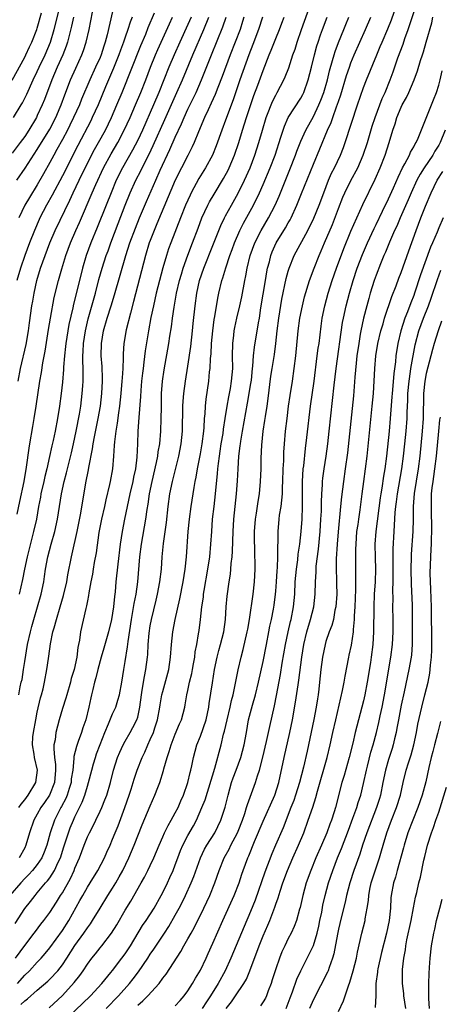
# Model space of a CAD drawing. Units: inches. Extents: x 2613000 to 2616000, y 1473000 to 1476000.
# Drawn here: x 2613112 to 2613179, y 1473322 to 1473479 of the extents above; entities that cross this region are included whole.
import ezdxf

# ---------------------------------------------------------------- set-up
doc = ezdxf.new("R2010")
doc.units = ezdxf.units.IN
doc.header["$MEASUREMENT"] = 0
doc.layers.add('LD26131473_2ft', color=22, linetype='Continuous')

msp = doc.modelspace()

# ---------------------------------------------------------------- linework, layer by layer
at = {"layer": 'LD26131473_2ft'}
for points, elevation in [([(2613111.22, 1473463), (2613112.43, 1473465), (2613112.64, 1473465.36), (2613113.31, 1473466.69), (2613114.35, 1473469), (2613115, 1473470.32), (2613115.31, 1473471), (2613116.27, 1473473), (2613117.12, 1473475), (2613117.71, 1473477), (2613118.58, 1473480.58)], 10460), ([(2613111.5, 1473329), (2613113, 1473331.01), (2613114.52, 1473333), (2613114.72, 1473333.28), (2613115.58, 1473334.42), (2613116.05, 1473335), (2613117, 1473336.27), (2613118.07, 1473337.93), (2613118.72, 1473339), (2613119, 1473339.44), (2613120.27, 1473341.73), (2613120.87, 1473343), (2613121, 1473343.34), (2613121.73, 1473345), (2613122.47, 1473347), (2613123, 1473348.34), (2613123.3, 1473349), (2613123.89, 1473350.11), (2613124.31, 1473351), (2613125, 1473352.43), (2613125.27, 1473353), (2613125.77, 1473354.23), (2613126.06, 1473355), (2613126.64, 1473357), (2613127.13, 1473359), (2613127.77, 1473361), (2613128.13, 1473361.87), (2613128.66, 1473363), (2613129, 1473363.62), (2613129.82, 1473365), (2613130.24, 1473365.76), (2613130.88, 1473367), (2613131, 1473367.42), (2613131.35, 1473369), (2613131.6, 1473371), (2613131.73, 1473371.73), (2613132.07, 1473373.93), (2613132.3, 1473375), (2613132.57, 1473377), (2613132.6, 1473377.4), (2613132.69, 1473379), (2613132.83, 1473380.83), (2613133, 1473381.96), (2613133.19, 1473383), (2613133.95, 1473386.05), (2613134.17, 1473387), (2613134.54, 1473389), (2613134.78, 1473391), (2613134.91, 1473393), (2613135.09, 1473395.09), (2613135.57, 1473398.43), (2613135.87, 1473401), (2613136.15, 1473403), (2613136.56, 1473405), (2613137.55, 1473409), (2613137.94, 1473411), (2613138.15, 1473413), (2613138.19, 1473417), (2613138.23, 1473417.77), (2613138.33, 1473419), (2613138.61, 1473421), (2613139, 1473423.34), (2613139.48, 1473426.52), (2613139.75, 1473429), (2613139.86, 1473430.14), (2613140.17, 1473433), (2613140.44, 1473435), (2613140.88, 1473437), (2613141.56, 1473439), (2613143, 1473442.58), (2613143.93, 1473445), (2613144.24, 1473445.76), (2613144.83, 1473447), (2613145, 1473447.31), (2613145.93, 1473449), (2613147.04, 1473450.96), (2613148.02, 1473453), (2613148.91, 1473455), (2613149.69, 1473457), (2613150.33, 1473459), (2613150.88, 1473461), (2613151.48, 1473463), (2613151.81, 1473463.81), (2613152.26, 1473465), (2613152.48, 1473465.52), (2613153, 1473466.56), (2613153.26, 1473467), (2613154.3, 1473469), (2613154.52, 1473469.48), (2613155.07, 1473470.93), (2613155.75, 1473473), (2613156.09, 1473473.91), (2613156.43, 1473475), (2613157.11, 1473477), (2613158.56, 1473481)], 10434), ([(2613127, 1473479.89), (2613126.15, 1473476.15), (2613125.84, 1473475), (2613125.63, 1473474.37), (2613125.18, 1473473), (2613125, 1473472.56), (2613124.3, 1473471), (2613123.38, 1473469), (2613122.07, 1473465.93), (2613121.7, 1473465), (2613120.78, 1473463), (2613120.2, 1473461.8), (2613119.8, 1473461), (2613119, 1473459.48), (2613118.13, 1473457.87), (2613117.62, 1473457), (2613117, 1473455.84), (2613115.99, 1473454.01), (2613115, 1473452.29), (2613113.73, 1473450.27), (2613113.01, 1473449), (2613112.07, 1473447)], 10454), ([(2613119.12, 1473318.88), (2613122.21, 1473321.79), (2613123.49, 1473323), (2613125.31, 1473325), (2613126.74, 1473326.74), (2613127, 1473327.06), (2613128.48, 1473329), (2613129, 1473329.72), (2613129.83, 1473331), (2613131.79, 1473334.21), (2613132.34, 1473335), (2613133.62, 1473337), (2613134.75, 1473339), (2613135, 1473339.48), (2613135.75, 1473341), (2613136.15, 1473341.85), (2613136.66, 1473343), (2613137, 1473343.87), (2613137.41, 1473345), (2613137.85, 1473346.15), (2613138.21, 1473347), (2613139, 1473348.54), (2613139.88, 1473350.12), (2613140.35, 1473351), (2613141.24, 1473353), (2613141.74, 1473354.26), (2613143.28, 1473359.28), (2613144.29, 1473363), (2613144.69, 1473364.69), (2613144.83, 1473365.17), (2613145.24, 1473367), (2613145.72, 1473369), (2613145.94, 1473370.06), (2613146.2, 1473371), (2613146.55, 1473372.55), (2613147.01, 1473374.99), (2613147.47, 1473377), (2613147.81, 1473378.19), (2613148.47, 1473381), (2613148.54, 1473381.46), (2613148.82, 1473383), (2613149.39, 1473387), (2613149.61, 1473389), (2613149.71, 1473391), (2613149.67, 1473394.33), (2613149.62, 1473395.62), (2613149.62, 1473397), (2613149.77, 1473399), (2613149.93, 1473399.93), (2613150.2, 1473401.8), (2613150.4, 1473403), (2613150.59, 1473405), (2613150.68, 1473407), (2613150.71, 1473408.71), (2613150.77, 1473410.77), (2613150.99, 1473412.99), (2613151.27, 1473414.73), (2613151.35, 1473415.35), (2613151.62, 1473417), (2613151.8, 1473418.2), (2613152.25, 1473421.75), (2613152.43, 1473423), (2613152.79, 1473425.21), (2613153.03, 1473426.97), (2613153.24, 1473429), (2613153.49, 1473431), (2613153.98, 1473434.02), (2613154.69, 1473437.31), (2613155, 1473438.48), (2613155.16, 1473439), (2613155.95, 1473441), (2613158.12, 1473445), (2613159.07, 1473446.93), (2613159.91, 1473449), (2613160.65, 1473451), (2613161.43, 1473453), (2613161.9, 1473454.1), (2613162.35, 1473455), (2613163.31, 1473457), (2613163.79, 1473458.21), (2613164.08, 1473459), (2613166.05, 1473465), (2613167, 1473467.76), (2613167.49, 1473469), (2613169.11, 1473473), (2613169.68, 1473474.32), (2613169.96, 1473475), (2613170.87, 1473477.13), (2613171.44, 1473478.56), (2613172.29, 1473481)], 10426), ([(2613125.95, 1473321), (2613127.95, 1473323), (2613129.71, 1473325), (2613130.29, 1473325.71), (2613131.14, 1473326.86), (2613132.6, 1473329), (2613133, 1473329.63), (2613133.56, 1473330.44), (2613135.25, 1473333), (2613135.95, 1473334.05), (2613137, 1473335.84), (2613137.62, 1473337), (2613138.09, 1473337.91), (2613138.61, 1473339), (2613139.52, 1473341), (2613139.95, 1473342.05), (2613140.99, 1473345.01), (2613141.64, 1473346.36), (2613142.01, 1473347), (2613143.29, 1473349), (2613144.28, 1473351), (2613144.93, 1473353.07), (2613145.4, 1473355), (2613145.98, 1473357), (2613146.24, 1473357.76), (2613146.7, 1473359), (2613147.46, 1473361), (2613147.99, 1473363), (2613148.32, 1473365), (2613148.69, 1473367), (2613149.31, 1473369.31), (2613149.79, 1473371), (2613150.28, 1473373), (2613150.64, 1473374.64), (2613151, 1473376.32), (2613151.52, 1473379), (2613151.93, 1473381), (2613152.09, 1473381.91), (2613152.33, 1473383), (2613152.63, 1473384.63), (2613152.73, 1473385.27), (2613152.95, 1473387), (2613153, 1473387.48), (2613153.13, 1473389), (2613153.24, 1473390.76), (2613153.29, 1473391.29), (2613153.34, 1473393), (2613153.33, 1473394.67), (2613153.39, 1473395.39), (2613153.38, 1473397), (2613153.56, 1473399), (2613153.63, 1473399.63), (2613153.86, 1473401), (2613154, 1473402), (2613154.06, 1473403), (2613154.09, 1473404.09), (2613154.15, 1473405), (2613154.21, 1473407), (2613154.28, 1473408.28), (2613154.32, 1473409.68), (2613154.41, 1473411), (2613154.58, 1473413), (2613154.81, 1473415), (2613155.06, 1473417), (2613155.31, 1473418.69), (2613155.67, 1473421), (2613155.96, 1473423), (2613156.19, 1473425), (2613156.56, 1473429), (2613156.83, 1473431), (2613157.25, 1473433), (2613157.6, 1473434.4), (2613158.4, 1473437), (2613159.14, 1473439), (2613159.93, 1473441), (2613160.26, 1473441.74), (2613160.77, 1473443), (2613162.04, 1473445.96), (2613163, 1473448.49), (2613163.72, 1473450.28), (2613164.03, 1473451), (2613165, 1473452.98), (2613166.07, 1473455), (2613166.95, 1473457), (2613167.61, 1473459), (2613168.4, 1473461.6), (2613168.88, 1473463), (2613169.99, 1473466.01), (2613170.44, 1473467), (2613171.26, 1473469), (2613171.73, 1473470.27), (2613172.49, 1473472.49), (2613173.3, 1473474.7), (2613173.61, 1473475.61), (2613174.12, 1473477), (2613175.42, 1473481)], 10424), ([(2613150.87, 1473479), (2613150.27, 1473477), (2613149.37, 1473474.63), (2613148.73, 1473473), (2613147.3, 1473469), (2613146.2, 1473465.8), (2613145, 1473462.55), (2613144.39, 1473461), (2613143.51, 1473458.49), (2613142.91, 1473457), (2613141.82, 1473455), (2613140.75, 1473453.25), (2613139.54, 1473451), (2613139.36, 1473450.64), (2613138.62, 1473449), (2613137.81, 1473447), (2613136.27, 1473443), (2613135.93, 1473442.07), (2613135.57, 1473441), (2613135, 1473439.03), (2613134.47, 1473437), (2613133.97, 1473435), (2613133.5, 1473433), (2613133.1, 1473431.1), (2613132.71, 1473429), (2613132.21, 1473425.79), (2613131.99, 1473423.99), (2613131.85, 1473423), (2613131.76, 1473422.24), (2613131.62, 1473421), (2613131.5, 1473419.5), (2613131.45, 1473418.55), (2613131.19, 1473415.19), (2613131.05, 1473413), (2613130.98, 1473410.98), (2613130.88, 1473408.88), (2613130.64, 1473407), (2613130.33, 1473405.67), (2613130.21, 1473405), (2613129.75, 1473403), (2613128.91, 1473399), (2613128.52, 1473397), (2613128.22, 1473395), (2613127.82, 1473391.82), (2613127.54, 1473389), (2613127.41, 1473387.41), (2613127.32, 1473386.68), (2613127.15, 1473385), (2613127, 1473383.98), (2613126.82, 1473383), (2613126.33, 1473381), (2613125.59, 1473378.41), (2613125.17, 1473377), (2613124.63, 1473375), (2613124.33, 1473373.67), (2613124.12, 1473373), (2613123.83, 1473371.83), (2613123.65, 1473371), (2613123.51, 1473370.49), (2613123.19, 1473369), (2613122.71, 1473367), (2613122.28, 1473365.72), (2613122.07, 1473365), (2613121.53, 1473363.53), (2613121.23, 1473362.77), (2613120.83, 1473361.17), (2613120.83, 1473360.83), (2613120.64, 1473359), (2613120.42, 1473357.58), (2613120.38, 1473357), (2613120.07, 1473356.07), (2613119.75, 1473355), (2613119.53, 1473354.47), (2613118.84, 1473353.16), (2613118.75, 1473353), (2613117.73, 1473351), (2613117.07, 1473349), (2613116.54, 1473347), (2613116.11, 1473345.89), (2613115.73, 1473345), (2613115, 1473343.92), (2613114.24, 1473343), (2613113.66, 1473342.34), (2613113, 1473341.69), (2613112.35, 1473341), (2613110.64, 1473339)], 10438), ([(2613111, 1473468.94), (2613113, 1473472.62), (2613113.19, 1473473), (2613113.75, 1473474.25), (2613114.12, 1473475), (2613114.93, 1473477), (2613115, 1473477.21), (2613115.67, 1473479.67)], 10462), ([(2613120.78, 1473479), (2613120.47, 1473477.53), (2613120.08, 1473476.08), (2613119.81, 1473475), (2613119.61, 1473474.39), (2613119.06, 1473473), (2613118.18, 1473471), (2613117.33, 1473469), (2613116.14, 1473465.86), (2613115.78, 1473465), (2613115, 1473463.3), (2613114.85, 1473463), (2613113.66, 1473461), (2613113, 1473459.98), (2613112.29, 1473459), (2613111, 1473457.29)], 10458), ([(2613111.47, 1473334.53), (2613113, 1473336.94), (2613113.93, 1473338.07), (2613114.64, 1473339), (2613115, 1473339.41), (2613116.32, 1473341), (2613116.65, 1473341.35), (2613117, 1473341.83), (2613117.74, 1473343), (2613118.33, 1473344.33), (2613118.67, 1473345), (2613119.24, 1473346.76), (2613119.95, 1473349), (2613120.24, 1473349.76), (2613120.75, 1473351), (2613121, 1473351.55), (2613122.15, 1473353.85), (2613122.57, 1473355), (2613123, 1473356.45), (2613123.18, 1473357), (2613123.7, 1473359), (2613123.98, 1473359.98), (2613124.25, 1473361), (2613124.44, 1473361.56), (2613125, 1473363.07), (2613125.77, 1473365), (2613126.37, 1473366.37), (2613127, 1473367.93), (2613127.49, 1473369), (2613127.86, 1473370.14), (2613128.09, 1473371), (2613128.46, 1473373), (2613128.77, 1473375), (2613129, 1473376.28), (2613129.39, 1473378.61), (2613129.46, 1473379.46), (2613130, 1473383), (2613130.24, 1473384.24), (2613130.45, 1473385.55), (2613130.75, 1473387), (2613131.03, 1473389), (2613131.35, 1473393), (2613131.59, 1473395), (2613132.29, 1473399), (2613132.5, 1473400.5), (2613132.65, 1473401.35), (2613132.9, 1473403), (2613133.32, 1473405), (2613134.02, 1473408.02), (2613134.21, 1473409), (2613134.28, 1473409.72), (2613134.51, 1473411), (2613134.69, 1473413), (2613134.76, 1473415), (2613134.77, 1473416.77), (2613134.82, 1473419), (2613134.96, 1473421), (2613135.22, 1473422.78), (2613135.99, 1473427), (2613136.15, 1473428.15), (2613136.38, 1473429.62), (2613136.54, 1473431), (2613136.79, 1473432.79), (2613137.2, 1473435), (2613137.67, 1473437), (2613137.96, 1473438.04), (2613138.25, 1473439), (2613138.97, 1473441.03), (2613139.73, 1473443), (2613140.62, 1473445.38), (2613141.25, 1473447), (2613142.19, 1473449), (2613142.47, 1473449.53), (2613143.2, 1473450.8), (2613144.7, 1473453.3), (2613145.4, 1473454.6), (2613145.59, 1473455), (2613146.44, 1473457), (2613147.1, 1473459), (2613147.71, 1473461), (2613148.03, 1473461.97), (2613148.35, 1473463), (2613149.51, 1473466.49), (2613150.14, 1473468.14), (2613151, 1473470.49), (2613151.98, 1473473), (2613152.28, 1473473.72), (2613153, 1473475.6), (2613153.58, 1473477), (2613153.97, 1473478.03), (2613154.33, 1473479)], 10436), ([(2613111.75, 1473453), (2613113.09, 1473454.91), (2613115, 1473457.89), (2613117, 1473461.15), (2613117.94, 1473463), (2613118.62, 1473464.62), (2613118.78, 1473465), (2613119.37, 1473466.63), (2613120.3, 1473469), (2613121.13, 1473470.87), (2613122.1, 1473473), (2613122.35, 1473473.65), (2613122.81, 1473475), (2613123.26, 1473477), (2613123.79, 1473479.79)], 10456), ([(2613130.11, 1473479), (2613129.8, 1473478.2), (2613129.43, 1473477), (2613129, 1473475.81), (2613128.73, 1473475), (2613128.26, 1473473.74), (2613128.01, 1473473), (2613127.14, 1473470.86), (2613125.86, 1473467.86), (2613124.68, 1473465), (2613123.77, 1473463), (2613123.51, 1473462.49), (2613121.45, 1473458.55), (2613119, 1473453.71), (2613117.39, 1473450.61), (2613116.48, 1473449), (2613115.42, 1473447), (2613115.28, 1473446.72), (2613114.53, 1473445), (2613113.76, 1473443), (2613113.01, 1473441), (2613112.32, 1473439), (2613111.75, 1473437)], 10452), ([(2613111.79, 1473399.79), (2613112.23, 1473401.77), (2613112.89, 1473405), (2613113.28, 1473407.28), (2613113.7, 1473410.3), (2613113.81, 1473411), (2613114.26, 1473413.74), (2613114.49, 1473415), (2613114.82, 1473417), (2613115.42, 1473421), (2613115.66, 1473422.34), (2613115.88, 1473423.88), (2613116.24, 1473425.76), (2613116.79, 1473429.21), (2613117.09, 1473431), (2613117.7, 1473434.3), (2613118.36, 1473437), (2613118.89, 1473438.89), (2613119.54, 1473441), (2613120.27, 1473443), (2613121.15, 1473445), (2613121.74, 1473446.26), (2613123.75, 1473451), (2613124.34, 1473452.34), (2613125.57, 1473455), (2613126.77, 1473457.23), (2613127.81, 1473459), (2613128.87, 1473461), (2613129.78, 1473463), (2613130.67, 1473465), (2613131.51, 1473467), (2613132.3, 1473469), (2613133.06, 1473471), (2613133.86, 1473473), (2613134.19, 1473473.81), (2613134.72, 1473475), (2613136.06, 1473477.94), (2613136.57, 1473479)], 10448), ([(2613111.82, 1473325), (2613113, 1473326.28), (2613113.75, 1473327), (2613115, 1473328.35), (2613115.62, 1473329), (2613116.26, 1473329.74), (2613117, 1473330.66), (2613119, 1473333.44), (2613120.01, 1473335), (2613121.8, 1473338.2), (2613122.23, 1473339), (2613123, 1473340.33), (2613123.43, 1473341), (2613124.67, 1473343), (2613125.71, 1473345), (2613126.1, 1473345.9), (2613126.6, 1473347), (2613127, 1473347.96), (2613127.4, 1473349), (2613127.87, 1473350.13), (2613128.97, 1473353), (2613129.66, 1473355), (2613129.97, 1473355.97), (2613130.44, 1473357.56), (2613130.94, 1473359), (2613131.72, 1473361), (2613132.14, 1473361.86), (2613132.6, 1473363), (2613133, 1473363.84), (2613133.5, 1473365), (2613133.73, 1473365.73), (2613134.18, 1473367), (2613134.55, 1473369), (2613134.6, 1473369.4), (2613134.87, 1473371), (2613135, 1473371.51), (2613135.96, 1473375), (2613136.25, 1473377), (2613136.38, 1473379), (2613136.6, 1473381), (2613136.97, 1473383), (2613137.71, 1473386.29), (2613138.24, 1473389), (2613138.57, 1473391), (2613138.78, 1473393), (2613139.05, 1473397), (2613139.26, 1473399), (2613139.52, 1473401), (2613140, 1473404), (2613140.18, 1473405), (2613140.32, 1473405.68), (2613140.53, 1473407), (2613141, 1473409.37), (2613141.29, 1473411), (2613141.54, 1473413), (2613141.61, 1473413.61), (2613141.67, 1473415), (2613141.75, 1473415.75), (2613141.81, 1473417), (2613141.92, 1473418.08), (2613142.33, 1473421), (2613142.46, 1473422.46), (2613142.53, 1473423), (2613142.61, 1473424.61), (2613142.69, 1473425.31), (2613142.78, 1473427), (2613142.96, 1473429), (2613143.2, 1473430.8), (2613143.3, 1473431.3), (2613143.78, 1473434.22), (2613143.94, 1473435), (2613144.41, 1473437), (2613144.57, 1473437.43), (2613145.03, 1473439.03), (2613145.71, 1473441), (2613146.06, 1473441.94), (2613146.43, 1473443), (2613147.27, 1473445), (2613147.85, 1473446.15), (2613149.48, 1473449), (2613150.43, 1473451), (2613151, 1473452.34), (2613152.12, 1473455), (2613152.9, 1473457), (2613153.84, 1473459.84), (2613154.18, 1473461), (2613154.39, 1473461.61), (2613155.01, 1473462.99), (2613157, 1473466.07), (2613157.33, 1473466.67), (2613157.48, 1473467), (2613158.2, 1473469), (2613158.72, 1473471), (2613159.2, 1473473), (2613159.57, 1473474.43), (2613159.75, 1473475), (2613160.16, 1473476.16), (2613160.44, 1473477), (2613161.2, 1473479)], 10432), ([(2613111.95, 1473421), (2613112.33, 1473423), (2613113.2, 1473426.8), (2613113.58, 1473429), (2613113.75, 1473430.25), (2613114.15, 1473433), (2613114.27, 1473433.73), (2613114.49, 1473435), (2613114.91, 1473437), (2613115.52, 1473439), (2613116.23, 1473441), (2613116.98, 1473443), (2613117.83, 1473445), (2613120.18, 1473449.82), (2613120.71, 1473451), (2613121.67, 1473453), (2613122.65, 1473455), (2613124.11, 1473457.89), (2613124.75, 1473459), (2613125.85, 1473461), (2613126.82, 1473463), (2613127.68, 1473465), (2613128.51, 1473467), (2613131.52, 1473474.48), (2613132.28, 1473476.28), (2613132.68, 1473477.32), (2613133.69, 1473479.69)], 10450), ([(2613112.04, 1473371), (2613112.28, 1473372.28), (2613112.44, 1473373), (2613112.56, 1473373.44), (2613112.82, 1473375), (2613113, 1473376.27), (2613113.45, 1473379), (2613113.89, 1473381), (2613114.13, 1473381.87), (2613114.44, 1473383), (2613115.03, 1473385), (2613115.6, 1473387), (2613116.02, 1473389), (2613116.16, 1473389.84), (2613116.33, 1473391), (2613116.68, 1473393), (2613117.2, 1473395), (2613117.78, 1473397), (2613118.22, 1473399), (2613118.83, 1473403), (2613119.28, 1473405), (2613119.66, 1473406.34), (2613120.06, 1473408.06), (2613120.44, 1473409.56), (2613120.78, 1473411), (2613121.2, 1473413), (2613121.71, 1473415.71), (2613121.92, 1473417), (2613122.17, 1473419), (2613122.24, 1473420.24), (2613122.3, 1473421), (2613122.32, 1473421.68), (2613122.29, 1473423), (2613122.23, 1473424.23), (2613122.24, 1473425), (2613122.29, 1473425.71), (2613122.34, 1473427), (2613122.67, 1473429), (2613123.11, 1473430.89), (2613124.27, 1473435), (2613124.83, 1473437.17), (2613125.35, 1473439), (2613125.99, 1473441), (2613126.27, 1473441.73), (2613126.72, 1473443), (2613127.88, 1473446.12), (2613128.99, 1473449), (2613129.8, 1473451), (2613130.7, 1473453), (2613131.49, 1473454.51), (2613132.46, 1473456.46), (2613132.83, 1473457.17), (2613133.47, 1473458.53), (2613135.34, 1473462.66), (2613137.25, 1473467), (2613138.12, 1473469), (2613139.79, 1473473), (2613141.53, 1473477), (2613142.33, 1473479)], 10444), ([(2613112.05, 1473353), (2613112.44, 1473353.56), (2613113, 1473354.25), (2613113.55, 1473355), (2613114.74, 1473357), (2613115.02, 1473359), (2613114.56, 1473361), (2613114.49, 1473361.51), (2613114.23, 1473363), (2613114.31, 1473364.31), (2613114.38, 1473365), (2613114.75, 1473367), (2613115, 1473368.2), (2613115.52, 1473370.48), (2613115.68, 1473371), (2613115.92, 1473371.92), (2613116.16, 1473373), (2613116.54, 1473375), (2613116.76, 1473376.76), (2613116.83, 1473377.17), (2613117.1, 1473379.1), (2613117.5, 1473381), (2613117.67, 1473381.67), (2613118.05, 1473383), (2613118.66, 1473385), (2613119.19, 1473386.81), (2613119.68, 1473389), (2613119.87, 1473390.13), (2613120.45, 1473393), (2613120.57, 1473393.43), (2613121.34, 1473397), (2613121.92, 1473399.92), (2613122.76, 1473404.76), (2613123.17, 1473406.83), (2613123.23, 1473407.23), (2613123.82, 1473410.18), (2613123.92, 1473411), (2613124.12, 1473412.12), (2613124.69, 1473415), (2613125.05, 1473417), (2613125.29, 1473419), (2613125.39, 1473421), (2613125.4, 1473421.4), (2613125.33, 1473423.33), (2613125.19, 1473425), (2613125.21, 1473427), (2613125.57, 1473429), (2613126.15, 1473431), (2613126.78, 1473433), (2613127.29, 1473434.71), (2613129.13, 1473441), (2613129.76, 1473443), (2613130.63, 1473445.37), (2613131.28, 1473447), (2613132.38, 1473449.62), (2613133.87, 1473453), (2613134.58, 1473454.58), (2613136.12, 1473457.88), (2613137, 1473459.84), (2613138, 1473462), (2613138.41, 1473463), (2613139, 1473464.3), (2613140.3, 1473467), (2613141.18, 1473469), (2613142.77, 1473473), (2613144.58, 1473477.42), (2613145.12, 1473479)], 10442), ([(2613139.52, 1473479), (2613139, 1473477.81), (2613137.7, 1473475), (2613136.8, 1473473), (2613135.96, 1473471), (2613134.38, 1473467), (2613133.54, 1473465), (2613131.75, 1473461), (2613131, 1473459.39), (2613130.19, 1473457.81), (2613128.56, 1473455), (2613127.59, 1473453), (2613126.75, 1473451), (2613125.95, 1473449), (2613124.56, 1473445.44), (2613123.54, 1473443), (2613122.78, 1473441), (2613122.21, 1473439), (2613121.3, 1473435.3), (2613120.76, 1473433.24), (2613120.64, 1473432.64), (2613120.02, 1473429.98), (2613119.84, 1473429), (2613119.52, 1473427), (2613119.48, 1473426.52), (2613119.31, 1473425), (2613119.19, 1473423.19), (2613119.18, 1473422.82), (2613119, 1473420.79), (2613118.79, 1473419), (2613118.53, 1473417), (2613118.22, 1473415), (2613117.84, 1473413), (2613117.52, 1473411.52), (2613117.32, 1473410.68), (2613116.96, 1473408.96), (2613116.51, 1473407), (2613116.2, 1473405.8), (2613116.03, 1473405), (2613115.58, 1473403), (2613115.5, 1473402.5), (2613115.2, 1473401), (2613114.85, 1473399), (2613114.4, 1473397), (2613113.38, 1473393), (2613112.94, 1473391), (2613112.62, 1473389.38), (2613112.09, 1473387)], 10446), ([(2613147.91, 1473479), (2613147.71, 1473478.29), (2613147.31, 1473477), (2613145.75, 1473473), (2613144.46, 1473469.54), (2613143.76, 1473467.76), (2613143.34, 1473466.66), (2613142.73, 1473465.27), (2613142.23, 1473464.23), (2613141.67, 1473463), (2613140.7, 1473460.7), (2613140.02, 1473459), (2613139.7, 1473458.3), (2613139, 1473456.96), (2613137.99, 1473455), (2613137, 1473453), (2613134.07, 1473446.07), (2613133, 1473443.41), (2613132.85, 1473443), (2613132.23, 1473441), (2613130.35, 1473433.65), (2613129.83, 1473431.83), (2613129.14, 1473429.14), (2613128.78, 1473427), (2613128.68, 1473425.32), (2613128.69, 1473424.69), (2613128.61, 1473423), (2613128.5, 1473421.5), (2613128.49, 1473421), (2613128.31, 1473419), (2613128.09, 1473417), (2613127.92, 1473415.92), (2613127.74, 1473414.26), (2613127.51, 1473413), (2613127.3, 1473411.3), (2613127.27, 1473410.73), (2613127.14, 1473409), (2613126.98, 1473407), (2613126.61, 1473405), (2613126.51, 1473404.51), (2613125.93, 1473402.07), (2613125.7, 1473401), (2613125.23, 1473399), (2613124.83, 1473396.83), (2613124.38, 1473393.62), (2613124.08, 1473392.08), (2613123.9, 1473391), (2613123.79, 1473390.21), (2613123.55, 1473389), (2613123.23, 1473387.23), (2613123.18, 1473386.82), (2613123, 1473385.96), (2613122.85, 1473385.15), (2613122.73, 1473384.73), (2613121.87, 1473381), (2613121.71, 1473379.71), (2613121.57, 1473379), (2613121.46, 1473378.54), (2613121.29, 1473377), (2613120.85, 1473375), (2613120.42, 1473373.58), (2613120.28, 1473373), (2613119.68, 1473371), (2613119.54, 1473370.46), (2613119, 1473368.82), (2613118.48, 1473367), (2613117.97, 1473365), (2613117.82, 1473363.82), (2613117.65, 1473363), (2613117.61, 1473362.39), (2613117.72, 1473361), (2613117.88, 1473359.88), (2613117.91, 1473359), (2613117.75, 1473357), (2613116.93, 1473355), (2613116.17, 1473353.83), (2613115.58, 1473353), (2613115, 1473351.97), (2613114.42, 1473351), (2613113.73, 1473349), (2613113.19, 1473347), (2613113, 1473346.62), (2613112.11, 1473345)], 10440), ([(2613112.37, 1473321.63), (2613113, 1473322.22), (2613113.45, 1473322.55), (2613115, 1473323.91), (2613116.66, 1473325.34), (2613117, 1473325.67), (2613118.25, 1473327), (2613119, 1473327.95), (2613119.71, 1473329), (2613121, 1473331.02), (2613122.44, 1473333), (2613123, 1473333.85), (2613123.49, 1473334.51), (2613123.81, 1473335), (2613125.01, 1473337), (2613126.25, 1473339), (2613127, 1473340.18), (2613127.5, 1473341), (2613128.05, 1473341.95), (2613128.62, 1473343), (2613129.59, 1473345), (2613130.02, 1473345.99), (2613130.45, 1473347), (2613131.74, 1473350.26), (2613133, 1473353.3), (2613133.76, 1473355), (2613134.2, 1473356.2), (2613134.51, 1473357), (2613135.1, 1473358.9), (2613135.17, 1473359.17), (2613135.7, 1473361), (2613136.04, 1473361.96), (2613136.34, 1473363), (2613137, 1473364.72), (2613137.66, 1473366.34), (2613137.96, 1473367), (2613138.49, 1473369), (2613138.59, 1473369.41), (2613138.84, 1473371), (2613139, 1473371.68), (2613139.28, 1473373), (2613139.61, 1473374.39), (2613139.74, 1473375), (2613139.91, 1473375.91), (2613140.09, 1473377), (2613140.17, 1473377.83), (2613140.41, 1473379), (2613140.71, 1473380.71), (2613140.79, 1473381.21), (2613141.03, 1473383), (2613141.25, 1473385), (2613141.47, 1473386.53), (2613141.51, 1473387), (2613141.6, 1473387.6), (2613142.2, 1473391), (2613142.5, 1473393), (2613142.68, 1473395), (2613142.8, 1473397), (2613142.94, 1473399), (2613143.17, 1473401), (2613143.41, 1473403), (2613143.73, 1473406.27), (2613143.78, 1473407), (2613143.86, 1473407.86), (2613144.02, 1473409), (2613144.16, 1473409.84), (2613144.33, 1473411), (2613144.61, 1473412.61), (2613144.69, 1473413.31), (2613144.97, 1473415), (2613145.28, 1473417), (2613145.52, 1473418.48), (2613145.78, 1473419.78), (2613145.98, 1473421), (2613146.15, 1473423), (2613146.14, 1473425), (2613146.16, 1473427), (2613146.32, 1473428.32), (2613146.39, 1473429), (2613146.48, 1473429.52), (2613146.8, 1473431), (2613147.27, 1473433), (2613147.58, 1473434.42), (2613148.07, 1473437), (2613148.24, 1473437.76), (2613148.46, 1473439), (2613148.95, 1473441), (2613149.66, 1473443), (2613150.68, 1473445), (2613151.87, 1473447), (2613152.89, 1473449), (2613153.53, 1473450.47), (2613155.27, 1473454.73), (2613156.16, 1473457), (2613156.38, 1473457.62), (2613157, 1473459.21), (2613157.79, 1473461), (2613159, 1473463.18), (2613159.89, 1473465), (2613160.22, 1473465.78), (2613160.66, 1473467), (2613161.24, 1473469), (2613161.57, 1473470.43), (2613162.06, 1473472.06), (2613162.31, 1473473), (2613162.47, 1473473.53), (2613163.03, 1473474.97), (2613163.88, 1473477), (2613164.19, 1473477.81), (2613164.66, 1473479)], 10430), ([(2613116.91, 1473321.09), (2613119, 1473323.05), (2613120.89, 1473325.11), (2613121.77, 1473326.23), (2613122.3, 1473327), (2613123, 1473328.07), (2613123.69, 1473329), (2613124.28, 1473329.72), (2613125, 1473330.66), (2613125.28, 1473331), (2613126.8, 1473333), (2613127.65, 1473334.35), (2613129, 1473336.66), (2613129.9, 1473338.1), (2613131.55, 1473341), (2613132.07, 1473341.93), (2613132.62, 1473343), (2613133, 1473343.78), (2613133.57, 1473345), (2613134.41, 1473347), (2613135, 1473348.33), (2613135.3, 1473349), (2613135.85, 1473350.15), (2613136.34, 1473351), (2613137, 1473352.18), (2613137.43, 1473353), (2613137.9, 1473354.1), (2613138.31, 1473355), (2613139.02, 1473357), (2613139.38, 1473358.62), (2613139.49, 1473359), (2613139.64, 1473359.64), (2613139.91, 1473361), (2613140.45, 1473363), (2613141, 1473364.39), (2613141.9, 1473367), (2613142.32, 1473369), (2613142.39, 1473369.61), (2613142.91, 1473372.91), (2613143.27, 1473375), (2613143.68, 1473377), (2613143.95, 1473378.05), (2613144.22, 1473379), (2613144.72, 1473381), (2613144.99, 1473383), (2613145.12, 1473385), (2613145.27, 1473386.73), (2613145.57, 1473389), (2613145.77, 1473390.23), (2613145.84, 1473391), (2613145.9, 1473391.9), (2613146.04, 1473393), (2613146.1, 1473393.9), (2613146.2, 1473397), (2613146.31, 1473399), (2613146.76, 1473403), (2613146.92, 1473405.08), (2613147.01, 1473407.01), (2613147.14, 1473409), (2613147.34, 1473410.66), (2613147.37, 1473411), (2613147.42, 1473411.42), (2613147.69, 1473413), (2613148.52, 1473417.48), (2613148.79, 1473419), (2613149, 1473420.31), (2613149.12, 1473421.12), (2613149.32, 1473423), (2613149.37, 1473423.37), (2613149.48, 1473425), (2613149.62, 1473426.38), (2613150.26, 1473430.26), (2613150.4, 1473431), (2613150.64, 1473432.64), (2613151.35, 1473437), (2613151.6, 1473438.4), (2613151.72, 1473439), (2613151.99, 1473439.99), (2613152.23, 1473441), (2613152.44, 1473441.56), (2613153.08, 1473443), (2613154.58, 1473445.42), (2613155, 1473446.2), (2613155.29, 1473446.71), (2613155.44, 1473447), (2613156.36, 1473449), (2613157.12, 1473450.88), (2613159, 1473455.58), (2613160.02, 1473457.98), (2613161.28, 1473461), (2613161.82, 1473462.18), (2613162.1, 1473463), (2613162.71, 1473464.71), (2613162.87, 1473465.13), (2613163, 1473465.54), (2613163.38, 1473466.62), (2613164.31, 1473469.69), (2613164.75, 1473471), (2613165, 1473471.7), (2613165.53, 1473473), (2613166.4, 1473475), (2613167.31, 1473477), (2613168.18, 1473479)], 10428), ([(2613131, 1473321.53), (2613131.8, 1473322.2), (2613132.62, 1473323), (2613134.41, 1473325), (2613135, 1473325.81), (2613135.53, 1473326.47), (2613137.9, 1473330.1), (2613138.38, 1473331), (2613139, 1473332.08), (2613139.5, 1473333), (2613140.04, 1473333.96), (2613141.53, 1473337), (2613142.49, 1473339), (2613143.32, 1473341), (2613143.99, 1473343), (2613144.79, 1473345), (2613145.59, 1473346.41), (2613145.87, 1473347), (2613146.9, 1473349), (2613147, 1473349.24), (2613147.69, 1473351), (2613148.06, 1473352.06), (2613148.35, 1473353), (2613148.48, 1473353.52), (2613149.76, 1473357), (2613150.08, 1473358.08), (2613150.4, 1473359), (2613150.96, 1473361.04), (2613151.53, 1473363.53), (2613152.04, 1473365.96), (2613152.79, 1473369.21), (2613153.13, 1473370.87), (2613153.77, 1473374.23), (2613154.05, 1473376.05), (2613154.55, 1473379), (2613154.97, 1473381.03), (2613155.35, 1473382.65), (2613155.44, 1473383), (2613155.84, 1473385), (2613156.03, 1473387), (2613156.12, 1473389), (2613156.29, 1473391), (2613156.51, 1473392.51), (2613156.59, 1473393.41), (2613156.83, 1473395), (2613157.05, 1473397), (2613157.2, 1473399), (2613157.28, 1473401), (2613157.28, 1473405), (2613157.4, 1473407), (2613157.47, 1473407.47), (2613157.76, 1473410.24), (2613157.99, 1473411.99), (2613158.56, 1473417), (2613159.13, 1473421), (2613159.63, 1473425), (2613159.79, 1473426.21), (2613159.92, 1473427), (2613160.25, 1473429.75), (2613160.41, 1473431), (2613160.83, 1473433), (2613161.39, 1473435), (2613162.02, 1473437), (2613162.71, 1473439), (2613163.87, 1473442.13), (2613165, 1473444.86), (2613165.91, 1473447), (2613166.89, 1473449.11), (2613168.84, 1473453.16), (2613169.65, 1473455), (2613170.45, 1473457), (2613171.09, 1473459), (2613171.67, 1473461), (2613172.02, 1473461.98), (2613172.32, 1473463), (2613173, 1473464.64), (2613173.18, 1473465), (2613173.83, 1473466.17), (2613174.22, 1473467), (2613175.07, 1473469), (2613175.59, 1473470.41), (2613176.08, 1473472.08), (2613176.38, 1473473), (2613176.54, 1473473.46), (2613177.01, 1473474.99), (2613177.89, 1473478.11), (2613178.06, 1473479)], 10422), ([(2613137, 1473321.43), (2613137.75, 1473322.25), (2613138.42, 1473323), (2613139, 1473323.79), (2613139.75, 1473325), (2613140.19, 1473325.81), (2613141, 1473327.12), (2613141.89, 1473329), (2613142.23, 1473329.77), (2613143, 1473331.42), (2613144.58, 1473335), (2613146.4, 1473339), (2613147.17, 1473341), (2613147.6, 1473342.4), (2613147.81, 1473343), (2613148.56, 1473345), (2613148.7, 1473345.3), (2613149.63, 1473347.63), (2613151, 1473350.87), (2613152.85, 1473355), (2613153.51, 1473357), (2613154.34, 1473361), (2613155.28, 1473365), (2613155.69, 1473367), (2613156.18, 1473369.82), (2613156.56, 1473372.56), (2613156.69, 1473373.31), (2613157.16, 1473377), (2613157.47, 1473379), (2613157.94, 1473381), (2613158.56, 1473383), (2613159.07, 1473385), (2613159.28, 1473387), (2613159.32, 1473389), (2613159.43, 1473390.57), (2613159.44, 1473391), (2613159.47, 1473391.47), (2613159.81, 1473394.19), (2613160.08, 1473397), (2613160.22, 1473399), (2613160.28, 1473400.28), (2613160.3, 1473401), (2613160.29, 1473401.71), (2613160.35, 1473403), (2613160.45, 1473404.45), (2613160.47, 1473405), (2613160.51, 1473405.49), (2613160.71, 1473407), (2613161.02, 1473409), (2613161.3, 1473411), (2613161.53, 1473413), (2613162.33, 1473420.33), (2613162.64, 1473423), (2613163.66, 1473430.34), (2613163.79, 1473431), (2613164.22, 1473433), (2613164.74, 1473435), (2613165.33, 1473437), (2613166, 1473439), (2613166.84, 1473441.16), (2613167.63, 1473443), (2613168.69, 1473445.31), (2613169, 1473445.92), (2613170.04, 1473448.05), (2613171, 1473450.03), (2613171.78, 1473451.78), (2613172.51, 1473453.49), (2613173.24, 1473455), (2613173.59, 1473455.59), (2613174.32, 1473457), (2613174.51, 1473457.49), (2613175, 1473458.32), (2613175.22, 1473458.78), (2613175.39, 1473459), (2613175.72, 1473459.72), (2613176.43, 1473461.57), (2613177, 1473462.88), (2613177.83, 1473465), (2613178.17, 1473465.83), (2613178.61, 1473467), (2613179, 1473468.16), (2613179.22, 1473469), (2613179.55, 1473470.45)], 10420), ([(2613180.04, 1473461), (2613179.22, 1473459), (2613179, 1473458.59), (2613178.37, 1473457.63), (2613178.03, 1473457), (2613176.66, 1473455), (2613176.02, 1473453.98), (2613175.52, 1473453), (2613174.61, 1473451), (2613174.13, 1473449.87), (2613172.84, 1473447), (2613172.3, 1473445.7), (2613171.96, 1473445), (2613171.13, 1473443.13), (2613170.48, 1473441.52), (2613170.23, 1473441), (2613169.7, 1473439.7), (2613169, 1473437.88), (2613168.7, 1473437), (2613168.07, 1473435), (2613167.83, 1473434.17), (2613167.51, 1473433), (2613167, 1473431), (2613166.57, 1473429), (2613166.49, 1473428.49), (2613166.23, 1473427), (2613165.96, 1473425), (2613165.83, 1473423.83), (2613165.62, 1473421.62), (2613165.38, 1473418.62), (2613164.44, 1473409.56), (2613164.09, 1473407), (2613163.79, 1473405), (2613163.48, 1473402.52), (2613163.33, 1473401), (2613162.97, 1473396.97), (2613162.81, 1473395), (2613162.66, 1473392.66), (2613162.63, 1473391), (2613162.68, 1473389.32), (2613162.67, 1473388.67), (2613162.72, 1473387), (2613162.59, 1473385), (2613162.45, 1473384.45), (2613162.19, 1473383), (2613161.95, 1473382.05), (2613161.53, 1473381), (2613161, 1473379.48), (2613160.86, 1473379), (2613160.46, 1473377), (2613160.21, 1473375), (2613160, 1473373), (2613159.86, 1473371.86), (2613159.75, 1473371), (2613159.64, 1473370.36), (2613159.43, 1473369), (2613159.07, 1473367.07), (2613158.01, 1473361.99), (2613157.44, 1473359.44), (2613156.82, 1473357), (2613156.18, 1473355), (2613155.87, 1473354.13), (2613155.43, 1473353), (2613154.2, 1473349.8), (2613152.96, 1473347), (2613152.37, 1473345.63), (2613151.27, 1473342.73), (2613149.72, 1473338.28), (2613149, 1473336.47), (2613147.96, 1473334.04), (2613145.86, 1473329), (2613144.94, 1473327), (2613143.85, 1473325), (2613142.62, 1473323), (2613141.97, 1473322.03), (2613141.3, 1473321)], 10418), ([(2613145.12, 1473321), (2613145.94, 1473322.06), (2613146.61, 1473323), (2613147.94, 1473325), (2613148.32, 1473325.68), (2613148.89, 1473327), (2613150.37, 1473331), (2613151, 1473332.56), (2613151.75, 1473334.25), (2613152.05, 1473335), (2613152.86, 1473337.14), (2613153, 1473337.6), (2613153.37, 1473338.63), (2613153.69, 1473339.69), (2613154.14, 1473341), (2613154.88, 1473343), (2613155.74, 1473345), (2613156.64, 1473347), (2613157.47, 1473349), (2613158.19, 1473351), (2613158.9, 1473353.1), (2613159.39, 1473354.61), (2613159.64, 1473355.64), (2613161.21, 1473361), (2613161.68, 1473363), (2613162.11, 1473365), (2613162.57, 1473367), (2613163.65, 1473371.65), (2613163.91, 1473373), (2613164.05, 1473373.95), (2613164.65, 1473377), (2613164.72, 1473377.28), (2613165.08, 1473378.92), (2613165.39, 1473381), (2613165.4, 1473381.4), (2613165.55, 1473383), (2613165.56, 1473383.56), (2613165.65, 1473385), (2613165.78, 1473387.78), (2613165.8, 1473389.8), (2613165.76, 1473391.76), (2613165.76, 1473393), (2613165.8, 1473394.2), (2613165.81, 1473395), (2613165.96, 1473397), (2613166.13, 1473398.13), (2613166.23, 1473399), (2613166.45, 1473400.45), (2613166.76, 1473403), (2613167.03, 1473405), (2613167.34, 1473407), (2613167.59, 1473409), (2613168.39, 1473417), (2613168.57, 1473419), (2613168.81, 1473423), (2613168.98, 1473425), (2613169.29, 1473427), (2613169.77, 1473429), (2613170.12, 1473430.12), (2613170.37, 1473431), (2613171.52, 1473434.48), (2613172.19, 1473436.19), (2613172.63, 1473437.37), (2613173, 1473438.28), (2613174.24, 1473441.76), (2613175.37, 1473445), (2613176.14, 1473447), (2613176.87, 1473448.87), (2613177.78, 1473451), (2613178.76, 1473453), (2613179.63, 1473454.37)], 10416), ([(2613179.67, 1473447), (2613179, 1473445.42), (2613178.72, 1473444.72), (2613177.98, 1473443), (2613177.68, 1473442.32), (2613176.1, 1473437.9), (2613175.13, 1473435), (2613175, 1473434.63), (2613174.54, 1473433.46), (2613174.01, 1473432.01), (2613173.6, 1473431), (2613172.93, 1473429), (2613172.46, 1473427), (2613172.16, 1473425), (2613172.08, 1473424.08), (2613171.82, 1473422.18), (2613171.61, 1473419.61), (2613171.55, 1473419), (2613171.52, 1473418.48), (2613171.25, 1473415), (2613171.07, 1473413), (2613170.64, 1473409), (2613170.39, 1473407), (2613170.18, 1473405.82), (2613169.9, 1473403.9), (2613169.74, 1473403), (2613169.64, 1473402.36), (2613168.95, 1473397), (2613168.82, 1473395), (2613168.85, 1473392.85), (2613168.91, 1473391), (2613168.86, 1473389), (2613168.72, 1473387), (2613168.63, 1473385), (2613168.61, 1473381), (2613168.5, 1473379), (2613168.24, 1473377), (2613168.11, 1473376.11), (2613167.6, 1473373), (2613167.22, 1473371), (2613167, 1473370.03), (2613166.74, 1473369), (2613166.2, 1473367), (2613165.68, 1473365), (2613165.3, 1473363.3), (2613164.73, 1473361), (2613163.9, 1473358.1), (2613163.56, 1473357), (2613162.55, 1473353), (2613162.34, 1473352.34), (2613161.89, 1473351), (2613161.63, 1473350.37), (2613161.14, 1473349), (2613160.28, 1473347), (2613159.39, 1473345), (2613158.58, 1473343), (2613157.88, 1473341), (2613157.32, 1473339), (2613156.9, 1473337.1), (2613156.8, 1473336.8), (2613156.3, 1473335), (2613155.94, 1473334.06), (2613155.44, 1473333), (2613155, 1473332.15), (2613154.45, 1473331), (2613153.99, 1473330.01), (2613153.58, 1473329), (2613153, 1473327.3), (2613152.46, 1473325.54), (2613152.27, 1473325), (2613151.8, 1473323.8), (2613151.51, 1473323), (2613151.35, 1473322.65), (2613151, 1473322.05), (2613150.59, 1473321.41)], 10414), ([(2613154.65, 1473321), (2613155.29, 1473322.71), (2613155.66, 1473323.66), (2613156.36, 1473325.64), (2613157, 1473327), (2613158.36, 1473329.64), (2613159, 1473331.02), (2613159.6, 1473333), (2613159.87, 1473334.13), (2613160.06, 1473335), (2613160.33, 1473336.33), (2613160.54, 1473337.46), (2613160.88, 1473339), (2613161.42, 1473341), (2613162.09, 1473343), (2613162.87, 1473345), (2613163.49, 1473346.51), (2613164.58, 1473349.42), (2613165.32, 1473351.32), (2613165.93, 1473353), (2613166.17, 1473353.83), (2613166.56, 1473355), (2613167, 1473356.86), (2613167.46, 1473359), (2613167.63, 1473359.63), (2613168.18, 1473361.82), (2613168.54, 1473363), (2613169.07, 1473365), (2613169.44, 1473366.56), (2613169.66, 1473367.66), (2613169.96, 1473369), (2613170.35, 1473371), (2613171.35, 1473377), (2613171.61, 1473379), (2613171.71, 1473381), (2613171.72, 1473383), (2613171.69, 1473385), (2613171.71, 1473386.29), (2613171.69, 1473387.69), (2613171.73, 1473389), (2613171.75, 1473390.25), (2613171.72, 1473393), (2613171.73, 1473394.27), (2613171.87, 1473397), (2613171.96, 1473398.04), (2613172.06, 1473400.06), (2613172.16, 1473401), (2613172.27, 1473401.73), (2613172.41, 1473403), (2613173.12, 1473407), (2613173.37, 1473409), (2613173.59, 1473411), (2613173.8, 1473413), (2613173.95, 1473415), (2613173.97, 1473415.97), (2613174.07, 1473417.93), (2613174.07, 1473419), (2613174.25, 1473421), (2613174.5, 1473422.5), (2613174.56, 1473423), (2613175.23, 1473426.77), (2613175.81, 1473429), (2613176.56, 1473431), (2613177.35, 1473433), (2613177.78, 1473434.22), (2613178.8, 1473437.2), (2613179.34, 1473438.66)], 10412), ([(2613179.45, 1473430.55), (2613178.89, 1473429), (2613178.27, 1473427), (2613178, 1473426), (2613177.74, 1473425), (2613177, 1473422.22), (2613176.75, 1473421), (2613176.55, 1473419), (2613176.5, 1473415), (2613176.36, 1473413), (2613175.97, 1473409), (2613175.72, 1473407), (2613175.09, 1473403.09), (2613174.92, 1473401), (2613174.9, 1473399), (2613174.85, 1473397), (2613174.59, 1473393.41), (2613174.57, 1473393), (2613174.54, 1473391), (2613174.6, 1473388.6), (2613174.73, 1473385.27), (2613174.77, 1473383), (2613174.78, 1473381), (2613174.75, 1473379), (2613174.63, 1473377.37), (2613174.59, 1473377), (2613174.22, 1473375), (2613173.47, 1473371.47), (2613173, 1473369.36), (2613172.55, 1473367), (2613172.33, 1473365.67), (2613172.2, 1473365), (2613171.95, 1473363.95), (2613171.75, 1473363), (2613171.58, 1473362.42), (2613171, 1473360.65), (2613170.5, 1473359), (2613170.09, 1473357), (2613169.7, 1473355), (2613169.54, 1473354.46), (2613169.09, 1473353), (2613167.55, 1473349), (2613166.85, 1473347), (2613166.4, 1473345.6), (2613165.48, 1473343), (2613164.83, 1473341), (2613164.3, 1473339), (2613164.06, 1473337.94), (2613163.42, 1473335.42), (2613163, 1473333.62), (2613162.84, 1473332.84), (2613162.29, 1473329.71), (2613162.07, 1473329), (2613161.5, 1473327.5), (2613161.34, 1473327), (2613161.24, 1473326.76), (2613159, 1473322.4), (2613158.37, 1473321)], 10410), ([(2613163, 1473320.53), (2613163.82, 1473322.19), (2613164.05, 1473323), (2613164.59, 1473324.59), (2613164.83, 1473325.17), (2613165.37, 1473327), (2613165.87, 1473329), (2613166.04, 1473329.96), (2613166.75, 1473333), (2613167.25, 1473335), (2613167.28, 1473335.28), (2613167.6, 1473337), (2613167.78, 1473338.22), (2613167.84, 1473339), (2613168.03, 1473340.03), (2613168.24, 1473341), (2613169.53, 1473345), (2613169.87, 1473346.13), (2613170.12, 1473347), (2613170.74, 1473349), (2613171.47, 1473351), (2613172.25, 1473353), (2613172.87, 1473355), (2613173.33, 1473357), (2613173.82, 1473359), (2613174.17, 1473360.17), (2613174.57, 1473361.43), (2613175, 1473363), (2613175.43, 1473365), (2613175.67, 1473366.33), (2613176.29, 1473369), (2613176.8, 1473371), (2613177.28, 1473373), (2613177.56, 1473374.44), (2613177.64, 1473375), (2613177.69, 1473375.69), (2613177.84, 1473377), (2613177.87, 1473378.13), (2613177.88, 1473379), (2613177.82, 1473385), (2613177.75, 1473387.75), (2613177.65, 1473390.35), (2613177.72, 1473393), (2613177.8, 1473394.2), (2613177.84, 1473395), (2613177.84, 1473395.84), (2613177.91, 1473397), (2613177.9, 1473398.1), (2613177.83, 1473399.83), (2613177.81, 1473401), (2613177.85, 1473402.15), (2613177.86, 1473403), (2613177.95, 1473403.95), (2613178.08, 1473405), (2613178.21, 1473405.79), (2613178.37, 1473407), (2613178.61, 1473409), (2613179, 1473413.03), (2613179.19, 1473414.81), (2613179.25, 1473415.25)], 10408), ([(2613179.29, 1473366.71), (2613178.8, 1473364.8), (2613178.31, 1473363), (2613178.05, 1473361.95), (2613177.79, 1473361), (2613177.41, 1473359.41), (2613176.91, 1473357.1), (2613176.37, 1473355), (2613175.68, 1473353), (2613174.84, 1473351), (2613174.08, 1473349), (2613173.47, 1473347), (2613173.38, 1473346.62), (2613172.36, 1473343), (2613172.08, 1473341.92), (2613171.78, 1473341), (2613171.41, 1473339), (2613171.36, 1473338.64), (2613171.28, 1473337), (2613171.08, 1473335), (2613170.66, 1473333), (2613169.89, 1473329.89), (2613169.29, 1473327.29), (2613169.24, 1473327), (2613169.23, 1473326.77), (2613168.98, 1473324.98), (2613168.94, 1473323), (2613168.86, 1473321.14)], 10406), ([(2613173.75, 1473321), (2613173.43, 1473323), (2613173.4, 1473323.4), (2613173.19, 1473325), (2613173.19, 1473327), (2613173.2, 1473327.2), (2613173.42, 1473329), (2613173.67, 1473330.33), (2613173.75, 1473331), (2613173.92, 1473331.92), (2613174.57, 1473335), (2613174.95, 1473337.05), (2613175.29, 1473338.71), (2613175.49, 1473339.49), (2613175.83, 1473341), (2613176.06, 1473341.94), (2613176.63, 1473344.63), (2613176.79, 1473345.21), (2613177.21, 1473347), (2613177.82, 1473349), (2613178.17, 1473349.83), (2613178.53, 1473351), (2613179, 1473352.3), (2613180.24, 1473356.24)], 10404), ([(2613177.5, 1473321), (2613177.39, 1473322.61), (2613177.39, 1473323), (2613177.41, 1473323.41), (2613177.4, 1473325), (2613177.44, 1473326.56), (2613177.53, 1473327.53), (2613177.6, 1473329), (2613177.85, 1473331), (2613178.22, 1473333), (2613178.37, 1473333.63), (2613178.65, 1473335), (2613179.15, 1473337), (2613179.56, 1473338.44)], 10402)]:
    msp.add_lwpolyline(points, dxfattribs=dict(at, elevation=elevation))

doc.saveas('drawing.dxf')
